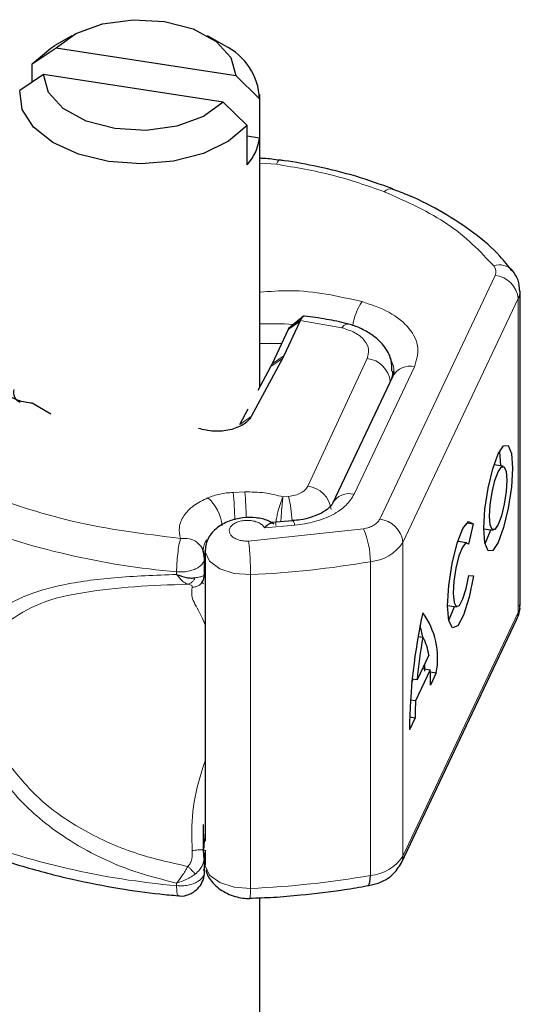
# Model space of a CAD drawing. Units: millimetres. Extents: x 0 to 420, y 0 to 297.
# Drawn here: x 358 to 366, y 186 to 203 of the extents above; entities that cross this region are included whole.
import ezdxf

# ---------------------------------------------------------------- set-up
doc = ezdxf.new("R2010")
doc.units = ezdxf.units.MM

msp = doc.modelspace()

# ---------------------------------------------------------------- linework, layer by layer
at = {"color": 7, "linetype": 'Continuous', "lineweight": 25}
for p, q in [((358.6121, 202.3356), (358.3292, 202.1723)), ((361.1581, 202.1723), (360.8752, 202.3356)), ((357.9543, 201.8718), (358.3507, 202.1371)), ((358.3507, 202.1371), (361.3436, 201.6742)), ((357.9543, 201.5643), (357.9543, 201.8718)), ((358.1437, 201.691), (357.7473, 201.4257)), ((361.1365, 201.2281), (358.1437, 201.691)), ((361.3436, 201.6742), (361.74, 201.2862)), ((361.7436, 196.4833), (361.7436, 201.356)), ((361.5329, 200.8401), (361.1365, 201.2281)), ((361.74, 201.2862), (361.74, 200.633)), ((361.5329, 200.1869), (361.5329, 200.8401)), ((361.74, 200.633), (361.5329, 200.665)), ((366.08, 192.8553), (366.08, 198.0812)), ((362.4123, 197.5814), (362.1468, 197.0093)), ((362.4757, 197.666), (362.2495, 197.4841)), ((362.4194, 197.5966), (362.4123, 197.5814)), ((362.2192, 197.448), (361.9536, 196.8758)), ((362.2228, 197.4554), (362.2192, 197.448)), ((362.1221, 196.96), (361.6016, 195.9949)), ((362.1468, 197.0093), (362.1221, 196.96)), ((361.718, 196.4358), (361.9311, 196.831)), ((363.9588, 196.6641), (363.9588, 196.7491)), ((363.9621, 196.671), (362.956, 194.5469)), ((358.2623, 196.0357), (357.9561, 196.2174)), ((361.4107, 195.8659), (361.5503, 196.1248)), ((365.7997, 195.1697), (365.6461, 195.194)), ((362.956, 194.5469), (362.9524, 194.539)), ((362.2911, 194.2586), (361.9467, 194.2295)), ((365.1928, 194.2244), (365.2994, 194.2076)), ((365.2994, 194.2076), (365.223, 193.8689)), ((365.4779, 194.1286), (365.6315, 194.1044)), ((360.7859, 193.8044), (360.8157, 193.6828)), ((365.1952, 193.8935), (365.0416, 193.9177)), ((360.8213, 193.6385), (360.8157, 193.6828)), ((360.8232, 193.3243), (360.8232, 193.6385)), ((360.8363, 193.767), (360.8363, 188.9256)), ((360.8371, 193.7485), (360.8363, 193.767)), ((365.2268, 193.3487), (365.3053, 193.3462)), ((360.8053, 193.2078), (360.7885, 193.2264)), ((364.8734, 192.8523), (365.027, 192.8281)), ((364.1045, 188.5637), (366.0273, 192.6232)), ((364.3841, 192.3328), (364.4613, 192.3206)), ((364.5587, 192.0215), (364.364, 191.6105)), ((364.4928, 191.7571), (364.4918, 191.8802)), ((364.5837, 191.7786), (364.339, 191.262)), ((364.4534, 191.7992), (364.5837, 191.7786)), ((364.5856, 191.7425), (364.6857, 191.7267)), ((364.6857, 191.7267), (364.5902, 191.5251)), ((364.2793, 191.5737), (364.3014, 191.6204)), ((364.364, 191.6105), (364.2844, 191.623)), ((364.339, 191.262), (364.2542, 191.2754)), ((364.3325, 190.9809), (364.237, 190.7792)), ((364.2402, 190.9954), (364.3325, 190.9809)), ((360.8061, 189.085), (360.8065, 189.2041)), ((360.8053, 188.7784), (360.8061, 189.085)), ((360.8184, 188.6265), (360.8053, 188.7784)), ((360.8232, 188.4127), (360.8232, 188.7292)), ((360.8363, 188.7768), (360.8363, 188.5412)), ((360.8213, 188.4126), (360.8157, 188.4569)), ((360.8363, 188.5412), (360.8365, 188.5323)), ((361.7436, 146.1578), (361.7436, 187.9836))]:
    msp.add_line(p, q, dxfattribs=at)
at = {"color": 8, "linetype": 'Continuous', "lineweight": 18}
for p, q in [((362.023, 200.1967), (361.7436, 200.2164)), ((363.743, 194.2874), (365.6658, 198.3469)), ((366.0516, 197.9593), (364.1288, 193.8999)), ((366.0516, 197.9593), (366.0516, 192.7335)), ((362.4123, 197.5814), (362.2192, 197.448)), ((362.4194, 197.5966), (362.2228, 197.4554)), ((363.1128, 197.4753), (362.4194, 197.5966)), ((362.1221, 196.96), (361.9311, 196.831)), ((361.9536, 196.8758), (362.1468, 197.0093)), ((362.5457, 194.8352), (363.5329, 196.9622)), ((363.3175, 194.7023), (364.3236, 196.8264)), ((361.4107, 195.8659), (361.6016, 195.9949)), ((361.4957, 194.7404), (361.3037, 194.7332)), ((362.2239, 194.6671), (362.131, 194.6583)), ((361.5596, 193.921), (363.4721, 194.1271)), ((361.8233, 194.1441), (362.3308, 194.1856)), ((364.1288, 193.8999), (364.1288, 188.674)), ((363.5871, 193.5794), (363.5871, 188.3535)), ((360.3594, 193.4106), (360.3594, 193.3674)), ((361.5907, 188.1383), (361.5907, 193.3642)), ((364.1288, 188.674), (366.0516, 192.7335)), ((360.8357, 189.0838), (360.8157, 188.768)), ((360.8363, 188.6767), (360.8232, 188.6492)), ((360.3594, 188.1847), (360.3594, 188.2279))]:
    msp.add_line(p, q, dxfattribs=at)
at = {"color": 7, "linetype": 'Continuous', "lineweight": 25, "flags": 128}
for points in [[(358.3507, 202.1371), (358.6805, 202.3729), (359.1246, 202.5343), (359.6353, 202.6041), (360.1577, 202.5748), (360.6356, 202.4494), (361.0174, 202.2415), (361.2622, 201.9735), (361.3436, 201.6742)], [(357.9543, 201.8718), (358.2627, 202.132), (358.3292, 202.1723)], [(361.1365, 201.2281), (360.8068, 200.9923), (360.3626, 200.8309), (359.8519, 200.7611), (359.3295, 200.7904), (358.8517, 200.9158), (358.4698, 201.1237), (358.225, 201.3917), (358.1437, 201.691)], [(361.5329, 200.8401), (361.2245, 200.58), (360.8058, 200.3777), (360.3078, 200.2483), (359.7678, 200.2015), (359.226, 200.2407), (358.7228, 200.3631), (358.2956, 200.5595), (357.9764, 200.8153), (357.789, 201.1114), (357.7473, 201.4257)], [(361.7436, 197.2115), (361.9357, 197.2152), (362.11, 197.2127)], [(365.7156, 195.373), (365.8066, 195.5091), (365.8837, 195.5124), (365.9353, 195.3824), (365.9534, 195.139), (365.9353, 194.8191), (365.8837, 194.4715), (365.8066, 194.1491), (365.7156, 193.901), (365.6246, 193.765), (365.5475, 193.7617), (365.496, 193.8917), (365.4779, 194.1351), (365.496, 194.455), (365.5475, 194.8026), (365.6246, 195.1249), (365.7156, 195.373)], [(365.7604, 195.1759), (365.7423, 195.4129), (365.7406, 195.4217)], [(365.7156, 195.0774), (365.7701, 195.1588), (365.8162, 195.1608), (365.847, 195.083), (365.8579, 194.9373), (365.847, 194.746), (365.8162, 194.538), (365.7701, 194.3451), (365.7156, 194.1967), (365.6612, 194.1153), (365.615, 194.1133), (365.5842, 194.1911), (365.5734, 194.3367), (365.5842, 194.5281), (365.615, 194.7361), (365.6612, 194.9289), (365.7156, 195.0774)], [(365.3053, 193.3462), (365.233, 192.9861), (365.1397, 192.6905), (365.0415, 192.5101), (364.9553, 192.4759), (364.8959, 192.5939), (364.8734, 192.8436), (364.8919, 193.1823), (364.948, 193.5517), (365.0321, 193.8882), (365.1299, 194.1341), (365.2244, 194.247), (365.2994, 194.2076)], [(365.4977, 193.8828), (365.5227, 193.9315), (365.5923, 194.1106)], [(365.223, 193.8689), (365.1779, 193.8906), (365.1214, 193.8217), (365.0631, 193.6741), (365.0131, 193.4729), (364.9798, 193.2526), (364.9689, 193.0507), (364.9823, 192.9019), (365.0178, 192.8314), (365.0692, 192.8515), (365.1277, 192.9585), (365.1834, 193.1343), (365.2268, 193.3487)], [(364.8932, 192.6065), (364.9468, 192.721), (364.9878, 192.8343)], [(364.4588, 192.321), (364.4349, 192.4518), (364.4182, 192.5182)], [(363.5389, 188.1803), (363.5534, 188.1873), (363.5677, 188.2093), (363.5783, 188.2453), (363.5849, 188.294), (363.5871, 188.3535)], [(361.5794, 187.9701), (361.5769, 187.969), (361.5768, 187.9691)]]:
    msp.add_lwpolyline(points, dxfattribs=at)
at = {"color": 8, "linetype": 'Continuous', "lineweight": 18, "flags": 128}
for points in [[(362.0779, 200.2663), (362.0756, 200.2663), (362.0592, 200.2577), (362.0415, 200.2342), (362.023, 200.1967)], [(363.1128, 197.4753), (363.1451, 197.51), (363.1761, 197.5309), (363.2047, 197.5371), (363.214, 197.5357)], [(363.9588, 196.7506), (363.9545, 196.6916), (363.9345, 196.6129)], [(362.3308, 194.1856), (362.3176, 194.2237), (362.305, 194.2478), (362.2933, 194.257), (362.2911, 194.257)], [(361.5907, 193.3642), (361.317, 193.3833), (361.0773, 193.462), (360.9088, 193.588), (360.8377, 193.7418), (360.8371, 193.7485)], [(366.0273, 192.6232), (366.0442, 192.6709), (366.0516, 192.7335)], [(364.1288, 188.674), (364.1214, 188.6115), (364.1043, 188.5632)], [(360.8365, 188.5323), (360.8377, 188.5159), (360.9088, 188.3621), (361.0773, 188.2361), (361.317, 188.1574), (361.5907, 188.1383)]]:
    msp.add_lwpolyline(points, dxfattribs=at)
at = {"color": 7, "linetype": 'Continuous', "lineweight": 25}
for centre, radius, start, end in [((360.7135, 201.2462), 1.0272, 2.23445, 64.35652), ((360.9305, 200.7376), 0.8162, 317.56762, 352.63546), ((361.1959, 197.2278), 0.8354, 331.64686, 335.08569), ((357.8222, 196.4021), 0.1813, 165.3128, 247.94068), ((373.8323, 190.6628), 9.596, 167.56563, 179.30502), ((363.4055, 191.9664), 1.3025, 349.39546, 35.84034), ((373.1648, 190.7658), 8.8412, 169.87195, 174.51794), ((363.8228, 191.9474), 0.7396, 5.74913, 30.30314), ((360.4343, 191.5448), 4.156, 359.72744, 3.22478), ((369.9988, 190.9898), 5.6663, 177.24674, 180.09064)]:
    msp.add_arc(centre, radius, start, end, dxfattribs=at)
at = {"color": 8, "linetype": 'Continuous', "lineweight": 18}
for centre, radius, start, end in [((363.9303, 199.6423), 0.1483, 78.69681, 138.79578), ((365.7416, 198.2314), 0.2903, 42.3786, 109.82447), ((365.5346, 198.4085), 0.145, 334.85103, 41.46907), ((365.6183, 197.9138), 0.4357, 6.00283, 83.74752), ((365.7988, 198.0823), 0.2811, 334.05556, 359.60462), ((364.2519, 197.3676), 0.9686, 146.00169, 171.62616), ((361.9445, 192.0121), 5.5297, 86.36196, 92.08234), ((363.4873, 196.5302), 0.4344, 6.02313, 83.9752), ((363.539, 196.738), 0.4413, 0.46378, 32.44463), ((364.2476, 196.505), 0.3302, 76.69354, 149.82732), ((362.5001, 194.4032), 0.4344, 6.02313, 83.9752), ((360.3967, 194.1073), 0.723, 6.05872, 47.93644), ((355.7968, 194.2027), 5.5324, 0.74459, 5.50235), ((356.0525, 194.2153), 5.4684, 0.9653, 5.50967), ((360.0829, 194.1471), 2.2032, 2.93074, 13.65041), ((363.236, 194.3938), 0.3191, 75.19413, 151.32673), ((363.6956, 193.8543), 0.4357, 6.00283, 83.74752), ((361.4838, 206.4292), 13.0671, 248.90677, 265.06379), ((362.2063, 193.5756), 1.3808, 0.15656, 23.54479), ((361.1014, 193.762), 0.3002, 143.00956, 178.11622), ((356.6012, 193.3651), 4.9895, 359.98933, 6.3969), ((363.5287, 194.2961), 0.7191, 274.65459, 326.56626), ((360.8878, 209.2518), 15.9032, 272.53318, 279.7721), ((365.7989, 192.8565), 0.2811, 334.05332, 359.76278), ((361.4838, 201.2033), 13.0671, 248.90677, 265.06379), ((363.5287, 189.0703), 0.7191, 274.65459, 326.56626), ((360.8878, 204.026), 15.9032, 272.53318, 279.7721), ((361.0537, 188.0898), 0.5392, 347.17475, 5.16122)]:
    msp.add_arc(centre, radius, start, end, dxfattribs=at)
at = {"color": 7, "linetype": 'Continuous', "lineweight": 25}
for points, knots in [([(362.0773, 200.2628), (361.9895, 200.2761), (361.8794, 200.2927), (361.7665, 200.2956), (361.7436, 200.2962)], [0, 0, 0, 0, 0.79684367, 1, 1, 1, 1]), ([(363.9622, 199.7857), (363.7588, 199.8593), (363.3604, 200.0035), (362.7458, 200.1521), (362.3185, 200.2359), (362.1016, 200.2619), (362.078, 200.2647)], [0, 0, 0, 0, 0.3460452, 0.6775594, 0.9649063, 1, 1, 1, 1]), ([(365.9441, 198.4231), (365.8806, 198.5051), (365.7061, 198.7305), (365.3229, 199.0555), (364.8153, 199.3919), (364.3548, 199.6339), (364.0511, 199.7459), (363.9569, 199.7806)], [0, 0, 0, 0, 0.1438805, 0.3958592, 0.6450887, 0.8899637, 1, 1, 1, 1]), ([(366.0743, 198.08), (366.0706, 198.1443), (366.0632, 198.2716), (365.9913, 198.3759), (365.9557, 198.4275)], [0, 0, 0, 0, 0.504617, 1, 1, 1, 1]), ([(362.4784, 197.6595), (362.4725, 197.661), (362.4611, 197.6638), (362.4404, 197.6376), (362.4265, 197.6105), (362.4194, 197.5966)], [0, 0, 0, 0, 0.34841774, 0.66725556, 1, 1, 1, 1]), ([(363.2138, 197.5347), (363.2075, 197.5367), (363.0949, 197.5725), (362.8504, 197.6139), (362.6109, 197.6591), (362.4821, 197.6655), (362.4787, 197.6656)], [0, 0, 0, 0, 0.0278678, 0.4949456, 0.9864224, 1, 1, 1, 1]), ([(362.2228, 197.4554), (362.2296, 197.4673), (362.2393, 197.4843), (362.2468, 197.4815), (362.2491, 197.4807)], [0, 0, 0, 0, 0.69744165, 1, 1, 1, 1]), ([(363.9459, 196.75), (363.9457, 196.812), (363.9453, 196.9675), (363.8167, 197.1846), (363.631, 197.3579), (363.425, 197.4657), (363.2887, 197.5216), (363.2164, 197.5345), (363.2134, 197.5351)], [0, 0, 0, 0, 0.1622332, 0.4067877, 0.6409369, 0.8269893, 0.9926883, 1, 1, 1, 1]), ([(363.9768, 196.7435), (363.9781, 196.7365), (363.982, 196.7163), (363.9664, 196.6866), (363.9562, 196.6671)], [0, 0, 0, 0, 0.3437842, 1, 1, 1, 1]), ([(362.9504, 194.5392), (362.9501, 194.5373), (362.9488, 194.5298), (362.8851, 194.4544), (362.7514, 194.3745), (362.5946, 194.3147), (362.4436, 194.2732), (362.335, 194.2664), (362.2893, 194.2636)], [0, 0, 0, 0, 0.0858619, 0.3376709, 0.5444469, 0.7088658, 0.8772958, 1, 1, 1, 1]), ([(361.9794, 194.2045), (361.9486, 194.2242), (361.8661, 194.277), (361.6824, 194.3163), (361.4553, 194.318), (361.224, 194.2618), (361.0186, 194.1473), (360.8984, 194.0063), (360.8443, 193.8743), (360.839, 193.8028), (360.8363, 193.7668)], [0, 0, 0, 0, 0.0835148, 0.2237505, 0.3668243, 0.5149411, 0.6696296, 0.8313564, 0.9150333, 1, 1, 1, 1]), ([(361.9473, 194.2212), (361.9345, 194.2199), (361.9036, 194.2168), (361.8529, 194.1709), (361.8233, 194.1441)], [0, 0, 0, 0, 0.4175875, 1, 1, 1, 1]), ([(360.8217, 193.6385), (360.8221, 193.6435), (360.8273, 193.6978), (360.8078, 193.7503), (360.79, 193.798)], [0, 0, 0, 0, 0.09245208, 1, 1, 1, 1]), ([(360.8043, 193.7628), (360.8027, 193.7657), (360.8009, 193.7692), (360.8013, 193.7699), (360.8014, 193.77)], [0, 0, 0, 0, 0.8505253, 1, 1, 1, 1]), ([(360.3594, 193.3674), (360.4127, 193.3476), (360.4953, 193.3168), (360.5998, 193.3049), (360.6468, 193.3088), (360.6689, 193.3107)], [0, 0, 0, 0, 0.49013735, 0.7599921, 1, 1, 1, 1]), ([(360.782, 193.2333), (360.7941, 193.2545), (360.8177, 193.2959), (360.8181, 193.334), (360.8184, 193.3527)], [0, 0, 0, 0, 0.5102614, 1, 1, 1, 1]), ([(360.8171, 193.3525), (360.8183, 193.3532), (360.8235, 193.3562), (360.8207, 193.359), (360.8186, 193.3612)], [0, 0, 0, 0, 0.2367378, 1, 1, 1, 1]), ([(366.0273, 192.6232), (366.0561, 192.6891), (366.09, 192.7669), (366.0757, 192.8474), (366.0735, 192.8598)], [0, 0, 0, 0, 0.8468088, 1, 1, 1, 1]), ([(356.864, 188.8337), (356.905, 188.8159), (357.1967, 188.689), (357.7842, 188.5039), (358.5941, 188.2879), (359.3635, 188.1415), (359.9558, 188.0552), (360.285, 188.0264), (360.3869, 188.0174)], [0, 0, 0, 0, 0.0399567, 0.2843241, 0.5210112, 0.7384403, 0.9190238, 1, 1, 1, 1]), ([(363.5404, 188.1805), (363.5991, 188.1941), (363.7501, 188.229), (363.9623, 188.3455), (364.0583, 188.4928), (364.1045, 188.5637)], [0, 0, 0, 0, 0.2481609, 0.6376742, 1, 1, 1, 1]), ([(360.6399, 188.0765), (360.6744, 188.1036), (360.7437, 188.1579), (360.8067, 188.2809), (360.8336, 188.3873), (360.8186, 188.4462), (360.8159, 188.4566)], [0, 0, 0, 0, 0.2943286, 0.5893737, 0.927065, 1, 1, 1, 1]), ([(360.8501, 188.4466), (360.8511, 188.4386), (360.857, 188.3913), (360.9004, 188.3091), (360.9783, 188.2065), (361.083, 188.1194), (361.2033, 188.0505), (361.3317, 188.0024), (361.4604, 187.9738), (361.5403, 187.9713), (361.5794, 187.9701)], [0, 0, 0, 0, 0.0301679, 0.1786423, 0.3252395, 0.4690538, 0.6092184, 0.7449186, 0.8754038, 1, 1, 1, 1]), ([(360.3861, 188.0188), (360.3952, 188.0165), (360.4536, 188.0023), (360.5457, 188.0254), (360.6148, 188.0629), (360.6398, 188.0764)], [0, 0, 0, 0, 0.10619185, 0.67736315, 1, 1, 1, 1]), ([(361.5764, 187.9778), (361.7088, 187.9809), (361.9921, 187.9877), (362.5192, 188.0376), (363.0447, 188.0958), (363.4109, 188.162), (363.5381, 188.185)], [0, 0, 0, 0, 0.198585, 0.4252845, 0.8002997, 1, 1, 1, 1])]:
    msp.add_open_spline(points, degree=3, knots=knots, dxfattribs=at)
at = {"color": 8, "linetype": 'Continuous', "lineweight": 18}
for points in [[(363.8187, 199.74), (363.5369, 199.839), (362.9732, 200.037), (362.3398, 200.1434), (362.023, 200.1967)], [(363.8187, 199.74), (364.1965, 199.5704), (364.9521, 199.2311), (365.4128, 198.7467), (365.6432, 198.5045)], [(362.2239, 194.6671), (362.2611, 194.6724), (362.3356, 194.6832), (362.431, 194.7217), (362.5068, 194.7726), (362.5327, 194.8143), (362.5457, 194.8352)], [(357.0075, 194.7546), (357.5389, 194.5684), (358.6017, 194.196), (359.816, 194.0421), (360.4232, 193.9652)], [(360.8811, 194.644), (360.946, 194.6676), (361.0758, 194.7149), (361.2278, 194.7271), (361.3037, 194.7332)], [(361.4957, 194.7404), (361.6067, 194.7399), (361.8286, 194.7388), (362.0302, 194.6851), (362.131, 194.6583)], [(360.3594, 193.4106), (360.3604, 193.4568), (360.3623, 193.5493), (360.377, 193.7099), (360.3981, 193.8608), (360.4148, 193.9304), (360.4232, 193.9652)], [(360.4232, 193.9652), (360.4743, 193.9659), (360.5767, 193.9675), (360.7105, 193.9082), (360.7607, 193.839), (360.7859, 193.8044)]]:
    msp.add_open_spline(points, degree=3, dxfattribs=at)
for points, knots in [([(361.7436, 198.0659), (361.912, 198.0794), (362.4948, 198.1262), (363.0523, 197.9994), (363.4488, 197.9092)], [0, 0, 0, 0, 0.2888485, 1, 1, 1, 1]), ([(363.4488, 197.9092), (363.6063, 197.8559), (363.9317, 197.7458), (364.2591, 197.4682), (364.4171, 197.145), (364.3541, 196.9304), (364.3236, 196.8264)], [0, 0, 0, 0, 0.2421088, 0.5, 0.7578912, 1, 1, 1, 1]), ([(363.5329, 196.9622), (363.547, 197.0116), (363.576, 197.1137), (363.4996, 197.267), (363.3429, 197.3984), (363.1879, 197.4502), (363.1128, 197.4753)], [0, 0, 0, 0, 0.2421088, 0.5, 0.7578912, 1, 1, 1, 1]), ([(360.4232, 193.9652), (360.4109, 194.0278), (360.3858, 194.1555), (360.4682, 194.3459), (360.6305, 194.5184), (360.7987, 194.6027), (360.8811, 194.644)], [0, 0, 0, 0, 0.2449594, 0.5, 0.7550406, 1, 1, 1, 1]), ([(362.0097, 194.1835), (362.0107, 194.2019), (362.0129, 194.245), (362.0274, 194.3233), (362.0512, 194.4304), (362.088, 194.5571), (362.1167, 194.6246), (362.131, 194.6583)], [0, 0, 0, 0, 0.1131783, 0.2650719, 0.4282379, 0.7152087, 1, 1, 1, 1]), ([(362.131, 194.6583), (362.1268, 194.6235), (362.1184, 194.5537), (362.1073, 194.4251), (362.1, 194.3192), (362.0974, 194.2664), (362.0962, 194.2422)], [0, 0, 0, 0, 0.3297707, 0.662625, 0.8450364, 1, 1, 1, 1]), ([(363.3175, 194.7023), (363.2783, 194.6397), (363.1982, 194.512), (362.9649, 194.3544), (362.6704, 194.2356), (362.4425, 194.202), (362.3308, 194.1856)], [0, 0, 0, 0, 0.244907, 0.5, 0.755093, 1, 1, 1, 1]), ([(363.4721, 194.1271), (363.5038, 194.1341), (363.5672, 194.1479), (363.646, 194.1856), (363.7095, 194.232), (363.7318, 194.2689), (363.743, 194.2874)], [0, 0, 0, 0, 0.2498654, 0.4999913, 0.7498656, 1, 1, 1, 1]), ([(361.8233, 194.1441), (361.8132, 194.1591), (361.7931, 194.1889), (361.7357, 194.2258), (361.6635, 194.2536), (361.5804, 194.2671), (361.4968, 194.2677), (361.4168, 194.2548), (361.3435, 194.2298), (361.2853, 194.1925), (361.2464, 194.1476), (361.2328, 194.0992), (361.2413, 194.0514), (361.2726, 194.0067), (361.3247, 193.967), (361.3959, 193.9383), (361.4763, 193.9209), (361.5318, 193.921), (361.5596, 193.921)], [0, 0, 0, 0, 0.0615029, 0.1230828, 0.1879669, 0.2530095, 0.3126411, 0.3724309, 0.4361362, 0.4999968, 0.5637021, 0.6275628, 0.6871943, 0.746984, 0.8118682, 0.876911, 0.9384171, 1, 1, 1, 1]), ([(360.3594, 193.4106), (360.3914, 193.4089), (360.4554, 193.4055), (360.5506, 193.4174), (360.6382, 193.4411), (360.7133, 193.4764), (360.7723, 193.521), (360.8091, 193.5723), (360.8254, 193.6128), (360.8219, 193.6348), (360.8213, 193.6385)], [0, 0, 0, 0, 0.1389392, 0.2778784, 0.4168177, 0.5557569, 0.6946961, 0.8336353, 0.9725745, 1, 1, 1, 1]), ([(357.1167, 192.478), (357.1925, 192.5653), (357.3479, 192.7443), (357.6628, 192.937), (358.0308, 193.0878), (358.5671, 193.2257), (359.3369, 193.328), (360.0076, 193.3539), (360.3594, 193.3674)], [0, 0, 0, 0, 0.1200981, 0.246194, 0.367409, 0.4958195, 0.7355931, 1, 1, 1, 1]), ([(360.3594, 193.3674), (360.3909, 193.3284), (360.4384, 193.2694), (360.502, 193.2213), (360.5312, 193.2099), (360.546, 193.2041)], [0, 0, 0, 0, 0.4904845, 0.7420294, 1, 1, 1, 1]), ([(360.546, 193.2041), (360.5581, 193.207), (360.5824, 193.2129), (360.6163, 193.2367), (360.6466, 193.2687), (360.6615, 193.2967), (360.6689, 193.3107)], [0, 0, 0, 0, 0.2498808, 0.5, 0.7501192, 1, 1, 1, 1]), ([(360.6689, 193.3107), (360.6963, 193.3152), (360.7549, 193.3249), (360.8015, 193.3404), (360.8129, 193.3493), (360.8171, 193.3525)], [0, 0, 0, 0, 0.36037801, 0.76860251, 1, 1, 1, 1]), ([(357.5208, 192.5638), (357.7026, 192.6814), (358.0704, 192.9195), (358.8225, 193.0812), (359.6517, 193.1723), (360.2468, 193.1935), (360.546, 193.2041)], [0, 0, 0, 0, 0.2428621, 0.4915018, 0.7442713, 1, 1, 1, 1]), ([(360.546, 193.2041), (360.5606, 193.2013), (360.5909, 193.1954), (360.6237, 193.1796), (360.6211, 193.1644), (360.6195, 193.1544)], [0, 0, 0, 0, 0.2415354, 0.5032619, 1, 1, 1, 1]), ([(360.6195, 193.1544), (360.6116, 193.0947), (360.5957, 192.9746), (360.7256, 192.7706), (360.813, 192.5809), (360.8363, 192.5303)], [0, 0, 0, 0, 0.4208566, 0.845579, 1, 1, 1, 1]), ([(360.6195, 193.1544), (360.6336, 193.155), (360.6619, 193.156), (360.7024, 193.1686), (360.7389, 193.1889), (360.7659, 193.2113), (360.7774, 193.2284), (360.7812, 193.2341)], [0, 0, 0, 0, 0.22258907, 0.44529244, 0.66789195, 0.89040089, 1, 1, 1, 1]), ([(360.3594, 188.2279), (360.1201, 188.2879), (359.6572, 188.404), (359.0174, 188.6767), (358.4765, 188.9902), (358.0322, 189.3321), (357.5388, 189.8069), (357.286, 190.233), (357.1167, 190.5183)], [0, 0, 0, 0, 0.1795387, 0.3471855, 0.5048481, 0.6333125, 0.7545875, 1, 1, 1, 1]), ([(360.546, 188.5045), (360.2468, 188.5713), (359.6518, 188.7041), (358.8227, 189.0774), (358.0707, 189.5787), (357.7027, 190.0335), (357.5208, 190.2582)], [0, 0, 0, 0, 0.2557307, 0.5084983, 0.7571318, 1, 1, 1, 1]), ([(360.8363, 190.2668), (360.813, 190.1965), (360.7255, 189.9331), (360.5991, 189.421), (360.6127, 188.9865), (360.6195, 188.7699)], [0, 0, 0, 0, 0.1544809, 0.57824809, 1, 1, 1, 1]), ([(360.6195, 188.7699), (360.6211, 188.7224), (360.6237, 188.6499), (360.5909, 188.5592), (360.5606, 188.5223), (360.546, 188.5045)], [0, 0, 0, 0, 0.496732, 0.7584396, 1, 1, 1, 1]), ([(360.6195, 188.7699), (360.6512, 188.7735), (360.7146, 188.7806), (360.7826, 188.7819), (360.8179, 188.7774), (360.8165, 188.7711), (360.8157, 188.768)], [0, 0, 0, 0, 0.2794927, 0.5591707, 0.7795577, 1, 1, 1, 1]), ([(360.8186, 188.6899), (360.8199, 188.6738), (360.8233, 188.6301), (360.8009, 188.5485), (360.7556, 188.4539), (360.6966, 188.4009), (360.6689, 188.3761)], [0, 0, 0, 0, 0.1351623, 0.3675259, 0.7034324, 1, 1, 1, 1]), ([(360.546, 188.5045), (360.5312, 188.4785), (360.502, 188.427), (360.4384, 188.3286), (360.3909, 188.2679), (360.3594, 188.2279)], [0, 0, 0, 0, 0.2579706, 0.5095155, 1, 1, 1, 1]), ([(360.3594, 188.1847), (360.3914, 188.183), (360.4554, 188.1797), (360.5506, 188.1916), (360.6382, 188.2153), (360.7133, 188.2506), (360.7723, 188.2951), (360.8091, 188.3464), (360.8254, 188.3869), (360.8219, 188.409), (360.8213, 188.4126)], [0, 0, 0, 0, 0.1389392, 0.2778784, 0.4168177, 0.5557569, 0.6946961, 0.8336353, 0.9725745, 1, 1, 1, 1]), ([(360.6689, 188.3761), (360.6615, 188.3853), (360.6466, 188.4037), (360.6163, 188.4365), (360.5824, 188.4708), (360.5581, 188.4933), (360.546, 188.5045)], [0, 0, 0, 0, 0.2498808, 0.5, 0.7501192, 1, 1, 1, 1]), ([(360.6689, 188.3761), (360.6468, 188.3605), (360.5998, 188.3273), (360.4953, 188.2712), (360.4127, 188.2448), (360.3594, 188.2279)], [0, 0, 0, 0, 0.2399902, 0.5098626, 1, 1, 1, 1]), ([(360.3594, 188.1847), (360.3604, 188.1461), (360.3625, 188.0688), (360.3736, 188.0153), (360.3837, 188.0204), (360.3867, 188.0218)], [0, 0, 0, 0, 0.4136559, 0.8273118, 1, 1, 1, 1])]:
    msp.add_open_spline(points, degree=3, knots=knots, dxfattribs=at)
at = {"color": 7, "linetype": 'Continuous', "lineweight": 25}
for points in [[(357.9561, 196.2174), (357.9154, 196.222), (357.834, 196.2313), (357.7214, 196.2633), (357.6221, 196.3069), (357.5406, 196.3616), (357.4802, 196.4248), (357.4441, 196.4938), (357.4316, 196.5659), (357.445, 196.6132), (357.4516, 196.6368)], [(361.6016, 195.9949), (361.5855, 195.9706), (361.5531, 195.9221), (361.4706, 195.8595), (361.3679, 195.8085), (361.2476, 195.7722), (361.1163, 195.7522), (360.9809, 195.7498), (360.8469, 195.7639), (360.7663, 195.7871), (360.726, 195.7988)]]:
    msp.add_open_spline(points, degree=3, dxfattribs=at)

doc.saveas('drawing.dxf')
